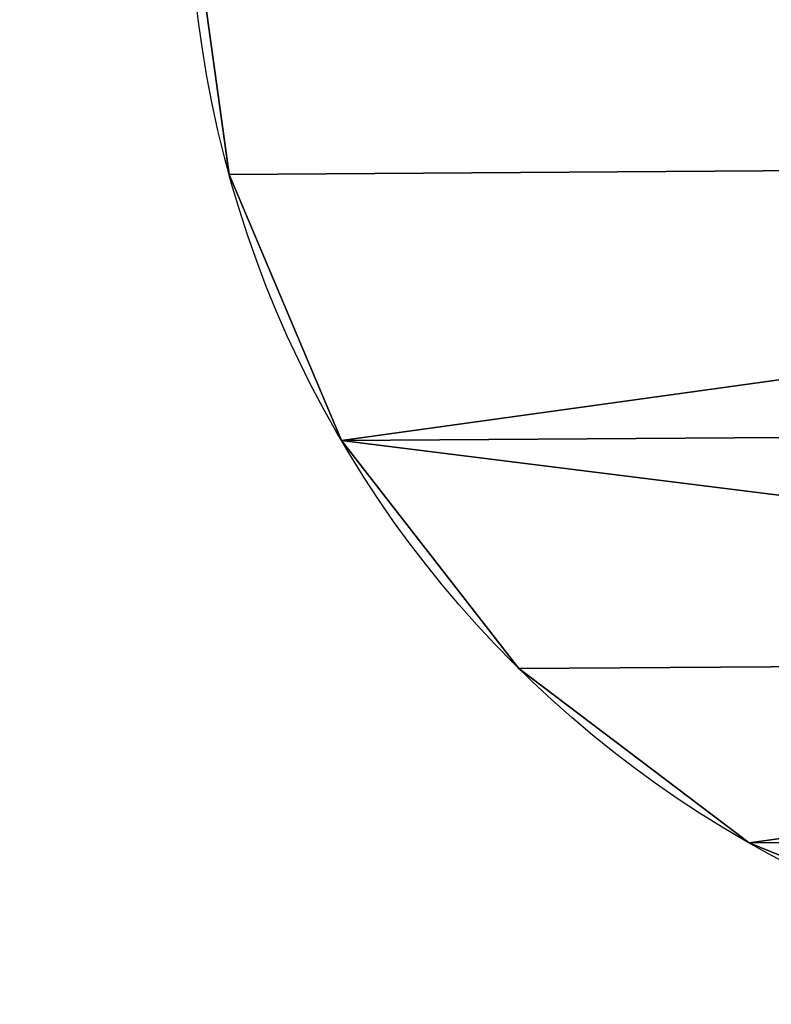
# Model space of a CAD drawing. Units: centimetres. Extents: x -213 to 216, y -184 to 183.
# Drawn here: x -54 to -52, y -24 to -20 of the extents above; entities that cross this region are included whole.
import ezdxf

# ---------------------------------------------------------------- set-up
doc = ezdxf.new("R2010")
doc.units = ezdxf.units.CM
doc.header["$LTSCALE"] = 2.54
doc.layers.get('0').update_dxf_attribs({"true_color": 0xff5454})
doc.layers.add('VP-EQ', color=7, linetype='Continuous', true_color=0x8a3492)

# ---------------------------------------------------------------- blocks, each defined once
blk = doc.blocks.new('Group_14_2')
at = {"color": 253, "true_color": 0xa8a8a8}
mesh = blk.add_polyface(dxfattribs=at)
corners = [(-29.6588, -89.6846), (29.6588, 29.6846), (-29.6588, 29.6846), (29.6588, -89.6846)]
mesh.append_faces([[corners[k] for k in face] for face in [(0, 1, 2), (1, 0, 3)]], dxfattribs={"vtx0": -1, "color": 253})
mesh = blk.add_polyface(dxfattribs=at)
corners = [(29.6588, 29.6846, -0.3775), (-29.6588, -89.6846, -0.3775), (-29.6588, 29.6846, -0.3775), (29.6588, -89.6846, -0.3775)]
mesh.append_faces([[corners[k] for k in face] for face in [(0, 1, 2), (1, 0, 3)]], dxfattribs={"vtx0": -1, "color": 253})
blk = doc.blocks.new('Group_8_1')
at = {"color": 253, "true_color": 0xa8a8a8}
blk.add_blockref('Group_14_2', (0.0005, 0, -3.8725), dxfattribs=at)
mesh = blk.add_polyface(dxfattribs=at)
corners = [(29.9228, -89.9409, 4.25), (-29.6666, -89.6846, 4.25), (-29.9228, -89.9409, 4.25), (29.6666, -89.6846, 4.25), (-29.9228, 29.9409, 4.25), (-29.6666, 29.6846, 4.25), (29.9228, 29.9409, 4.25), (29.6666, 29.6846, 4.25)]
mesh.append_faces([[corners[k] for k in face] for face in [(0, 1, 2), (1, 0, 3), (4, 5, 6), (5, 2, 1), (6, 3, 0)]], dxfattribs={"vtx0": -1, "vtx1": -1, "color": 253})
mesh.append_faces([[corners[k] for k in face] for face in [(5, 4, 2), (6, 5, 7), (6, 7, 3)]], dxfattribs={"vtx0": -1, "vtx2": -1, "color": 253})
mesh = blk.add_polyface(dxfattribs=at)
corners = [(-29.9228, 29.9409, -4.25), (-29.6666, 29.6846, -4.25), (-29.9228, -89.9409, -4.25), (29.9228, 29.9409, -4.25), (29.6666, 29.6846, -4.25), (29.6666, -89.6846, -4.25), (29.9228, -89.9409, -4.25), (-29.6666, -89.6846, -4.25)]
mesh.append_faces([[corners[k] for k in face] for face in [(0, 1, 2), (1, 3, 4), (4, 3, 5), (2, 7, 6), (7, 2, 1)]], dxfattribs={"vtx0": -1, "vtx1": -1, "color": 253})
mesh.append_faces([[corners[k] for k in face] for face in [(1, 0, 3), (5, 3, 6), (6, 7, 5)]], dxfattribs={"vtx0": -1, "vtx2": -1, "color": 253})
blk = doc.blocks.new('WP2807__60x60_-3D_dwg_1')
at = {"color": 253, "true_color": 0xa8a8a8}
blk.add_blockref('Group_8_1', (30.6613, 30.823, 95.1755), dxfattribs=at)
blk = doc.blocks.new('Grupuj_70')
at = {"color": 0}
for p, q in [((3.5165, 8.1705, -35.8018), (3.5165, 8.1705, 33.7349)), ((3.5165, 8.1705, -35.8018), (3.5165, 8.1705, 33.7349)), ((2.6, 7.7909, -35.8018), (2.6, 7.7909, 33.7349)), ((2.6, 7.7909, -35.8018), (2.6, 7.7909, 33.7349)), ((1.813, 7.187, -35.8018), (1.813, 7.187, 33.7349)), ((1.813, 7.187, -35.8018), (1.813, 7.187, 33.7349)), ((1.2091, 6.4, -35.8018), (1.2091, 6.4, 33.7349)), ((1.2091, 6.4, -35.8018), (1.2091, 6.4, 33.7349))]:
    blk.add_line(p, q, dxfattribs=at)
for centre in [(4.5, 4.5, -35.8018), (4.5, 4.5, -35.8018), (4.5, 4.5, 33.7349), (4.5, 4.5, -35.8018), (4.5, 4.5, 33.7349), (4.5, 4.5, -35.8018), (4.5, 4.5, 33.7349), (4.5, 4.5, -35.8018), (4.5, 4.5, 33.7349), (4.5, 4.5, -35.8018), (4.5, 4.5, 33.7349), (4.5, 4.5, -35.8018), (4.5, 4.5, 33.7349), (4.5, 4.5, -35.8018), (4.5, 4.5, 33.7349), (4.5, 4.5, -35.8018), (4.5, 4.5, 33.7349), (4.5, 4.5, -35.8018), (4.5, 4.5, 33.7349), (4.5, 4.5, -35.8018), (4.5, 4.5, 33.7349), (4.5, 4.5, -35.8018), (4.5, 4.5, 33.7349), (4.5, 4.5, -35.8018), (4.5, 4.5, 33.7349), (4.5, 4.5, -35.8018), (4.5, 4.5, 33.7349), (4.5, 4.5, -35.8018), (4.5, 4.5, 33.7349), (4.5, 4.5, -35.8018), (4.5, 4.5, 33.7349), (4.5, 4.5, -35.8018), (4.5, 4.5, 33.7349), (4.5, 4.5, -35.8018), (4.5, 4.5, 33.7349), (4.5, 4.5, -35.8018), (4.5, 4.5, 33.7349), (4.5, 4.5, -35.8018), (4.5, 4.5, 33.7349), (4.5, 4.5, -35.8018), (4.5, 4.5, 33.7349), (4.5, 4.5, -35.8018), (4.5, 4.5, 33.7349), (4.5, 4.5, -35.8018), (4.5, 4.5, 33.7349), (4.5, 4.5, -35.8018), (4.5, 4.5, 33.7349), (4.5, 4.5, -35.8018), (4.5, 4.5, 33.7349), (4.5, 4.5, 33.7349)]:
    blk.add_circle(centre, 3.8, dxfattribs=at)
mesh = blk.add_polyface(dxfattribs=at)
corners = [(0.8295, 5.4835, -35.8018), (0.8295, 3.5165, -35.8018), (0.7, 4.5, -35.8018), (1.2091, 2.6, -35.8018), (1.2091, 6.4, -35.8018), (1.813, 1.813, -35.8018), (1.813, 7.187, -35.8018), (2.6, 7.7909, -35.8018), (2.6, 1.2091, -35.8018), (3.5165, 0.8295, -35.8018), (3.5165, 8.1705, -35.8018), (4.5, 8.3, -35.8018), (4.5, 0.7, -35.8018), (5.4835, 0.8295, -35.8018), (5.4835, 8.1705, -35.8018), (6.4, 7.7909, -35.8018), (6.4, 1.2091, -35.8018), (7.187, 1.813, -35.8018), (7.187, 7.187, -35.8018), (7.7909, 6.4, -35.8018), (7.7909, 2.6, -35.8018), (8.1705, 5.4835, -35.8018), (8.1705, 3.5165, -35.8018), (8.3, 4.5, -35.8018)]
mesh.append_faces([[corners[k] for k in face] for face in [(0, 1, 2), (22, 21, 23)]], dxfattribs={"vtx0": -1, "color": 0})
mesh.append_faces([[corners[k] for k in face] for face in [(1, 0, 3), (3, 4, 5), (5, 7, 8), (8, 7, 9), (9, 11, 12), (12, 11, 13), (13, 15, 16), (16, 15, 17), (17, 19, 20), (20, 21, 22)]], dxfattribs={"vtx0": -1, "vtx1": -1, "color": 0})
mesh.append_faces([[corners[k] for k in face] for face in [(3, 0, 4), (5, 4, 6), (5, 6, 7), (9, 7, 10), (9, 10, 11), (13, 11, 14), (13, 14, 15), (17, 15, 18), (17, 18, 19), (20, 19, 21)]], dxfattribs={"vtx0": -1, "vtx2": -1, "color": 0})
mesh = blk.add_polyface(dxfattribs=at)
corners = [(0.8295, 3.5165, 33.7349), (0.8295, 5.4835, 33.7349), (0.7, 4.5, 33.7349), (1.2091, 2.6, 33.7349), (1.2091, 6.4, 33.7349), (1.813, 1.813, 33.7349), (1.813, 7.187, 33.7349), (2.6, 7.7909, 33.7349), (2.6, 1.2091, 33.7349), (3.5165, 0.8295, 33.7349), (3.5165, 8.1705, 33.7349), (4.5, 8.3, 33.7349), (4.5, 0.7, 33.7349), (5.4835, 0.8295, 33.7349), (5.4835, 8.1705, 33.7349), (6.4, 7.7909, 33.7349), (6.4, 1.2091, 33.7349), (7.187, 1.813, 33.7349), (7.187, 7.187, 33.7349), (7.7909, 6.4, 33.7349), (7.7909, 2.6, 33.7349), (8.1705, 3.5165, 33.7349), (8.1705, 5.4835, 33.7349), (8.3, 4.5, 33.7349)]
mesh.append_faces([[corners[k] for k in face] for face in [(0, 1, 2), (22, 21, 23)]], dxfattribs={"vtx0": -1, "color": 0})
mesh.append_faces([[corners[k] for k in face] for face in [(1, 3, 4), (4, 5, 6), (6, 5, 7), (7, 9, 10), (10, 9, 11), (11, 13, 14), (14, 13, 15), (15, 17, 18), (18, 17, 19), (19, 21, 22)]], dxfattribs={"vtx0": -1, "vtx1": -1, "color": 0})
mesh.append_faces([[corners[k] for k in face] for face in [(1, 0, 3), (4, 3, 5), (7, 5, 8), (7, 8, 9), (11, 9, 12), (11, 12, 13), (15, 13, 16), (15, 16, 17), (19, 17, 20), (19, 20, 21)]], dxfattribs={"vtx0": -1, "vtx2": -1, "color": 0})
mesh = blk.add_polyface(dxfattribs=at)
corners = [(3.5165, 8.1705, 33.7349), (4.5, 8.3, -35.8018), (3.5165, 8.1705, -35.8018), (4.5, 8.3, 33.7349)]
mesh.append_faces([[corners[k] for k in face] for face in [(0, 1, 2), (1, 0, 3)]], dxfattribs={"vtx0": -1, "color": 0})
mesh = blk.add_polyface(dxfattribs=at)
corners = [(2.6, 7.7909, 33.7349), (3.5165, 8.1705, -35.8018), (2.6, 7.7909, -35.8018), (3.5165, 8.1705, 33.7349)]
mesh.append_faces([[corners[k] for k in face] for face in [(0, 1, 2), (1, 0, 3)]], dxfattribs={"vtx0": -1, "color": 0})
mesh = blk.add_polyface(dxfattribs=at)
corners = [(1.813, 7.187, 33.7349), (2.6, 7.7909, -35.8018), (1.813, 7.187, -35.8018), (2.6, 7.7909, 33.7349)]
mesh.append_faces([[corners[k] for k in face] for face in [(0, 1, 2), (1, 0, 3)]], dxfattribs={"vtx0": -1, "color": 0})
mesh = blk.add_polyface(dxfattribs=at)
corners = [(1.813, 7.187, 33.7349), (1.2091, 6.4, -35.8018), (1.2091, 6.4, 33.7349), (1.813, 7.187, -35.8018)]
mesh.append_faces([[corners[k] for k in face] for face in [(0, 1, 2), (1, 0, 3)]], dxfattribs={"vtx0": -1, "color": 0})
mesh = blk.add_polyface(dxfattribs=at)
corners = [(1.2091, 6.4, 33.7349), (0.8295, 5.4835, -35.8018), (0.8295, 5.4835, 33.7349), (1.2091, 6.4, -35.8018)]
mesh.append_faces([[corners[k] for k in face] for face in [(0, 1, 2), (1, 0, 3)]], dxfattribs={"vtx0": -1, "color": 0})
blk = doc.blocks.new('Komponent_57')
at = {"color": 253, "true_color": 0xa8a8a8, "zscale": 2.623761858449944}
blk.add_blockref('Grupuj_70', (0, 0, -54.7774), dxfattribs=at)
blk = doc.blocks.new('Grupuj_95')
at = {"color": 0, "zscale": 0.4047933252261431, "rotation": 269.9999999999027}
blk.add_blockref('Komponent_57', (-0.7, 8.3, 20.0792), dxfattribs=at)
blk = doc.blocks.new('Grupuj_2')
at = {"color": 0}
for name, p, rotation in [('WP2807__60x60_-3D_dwg_1', (3.3085, 63.1171, -10.3657), 0.04442808992104928), ('Grupuj_95', (49.9131, 17.8951, 40.1188), 270.385461182153)]:
    blk.add_blockref(name, p, dxfattribs=dict(at, rotation=rotation))

msp = doc.modelspace()

# ---------------------------------------------------------------- block references
at = {"layer": 'VP-EQ', "color": 0, "rotation": 270}
msp.add_blockref('Grupuj_2', (-63.8826, 33.914), dxfattribs=at)

doc.saveas('drawing.dxf')
